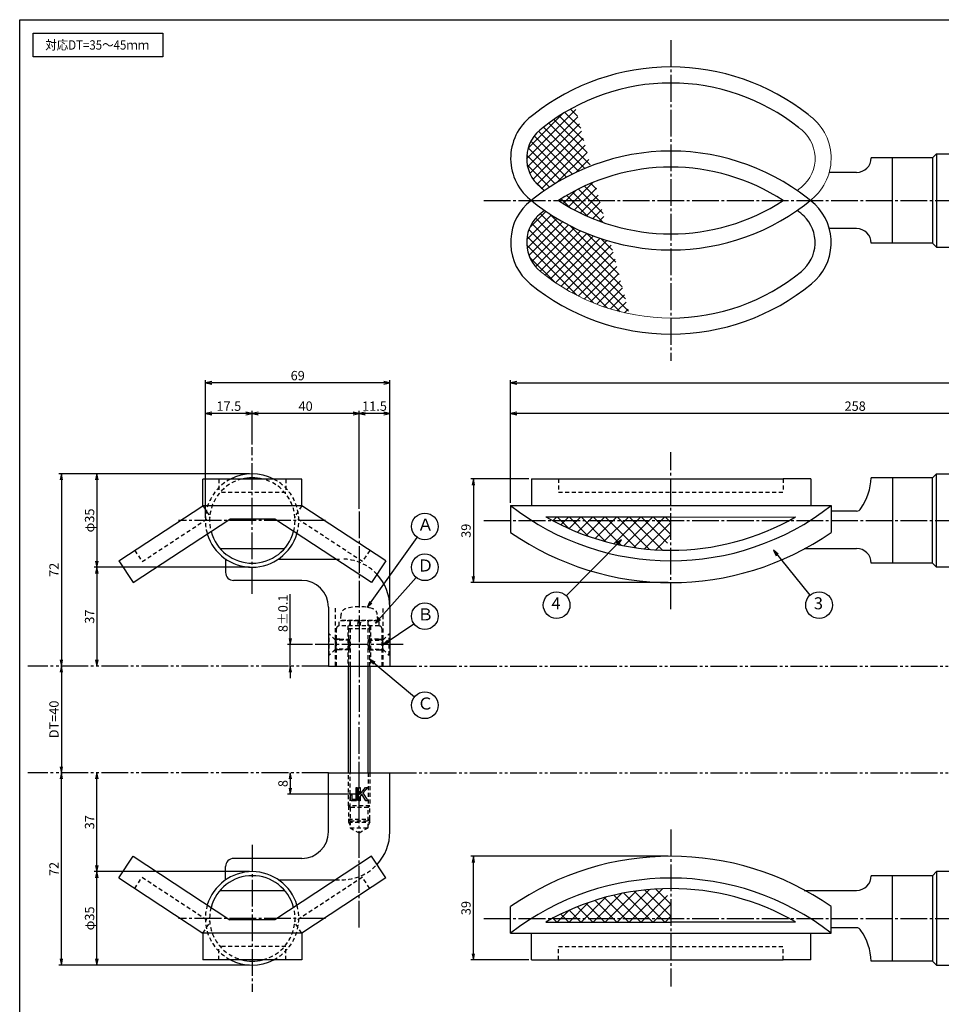
# Model space of a CAD drawing. Units: inches. Extents: x 269 to 1076, y 240 to 800.
# Drawn here: x 269 to 614, y 431 to 800 of the extents above; entities that cross this region are included whole.
import ezdxf
from ezdxf.enums import TextEntityAlignment as Align

# ---------------------------------------------------------------- set-up
doc = ezdxf.new("R2010")
doc.units = ezdxf.units.IN
doc.header["$MEASUREMENT"] = 0
for name, pattern in [('CENS', [13, 10, -1, 1, -1]), ('HIDS', [2.5, 1.5, -1]), ('PHAS', [15, 10, -1, 1, -1, 1, -1])]:
    doc.linetypes.add(name, pattern=pattern)
for name, color, linetype in [('02-実線-1', 7, 'Continuous'), ('03-細線', 1, 'Continuous'), ('04-破線-1', 5, 'HIDS'), ('06-中心線', 1, 'CENS'), ('07-2点鎖線', 2, 'PHAS'), ('08-ﾊｯﾁﾝｸﾞ', 2, 'Continuous'), ('09-文字', 4, 'Continuous'), ('10-寸法', 3, 'Continuous'), ('11-ﾈｼﾞ関連', 7, 'Continuous'), ('12-企業ﾏｰｸ', 9, 'Continuous'), ('図枠', 7, 'Continuous')]:
    doc.layers.add(name, color=color, linetype=linetype)
doc.styles.add('STD', font='TXT.shx', dxfattribs={"bigfont": 'bigfont.shx'})
doc.dimstyles.new('1：1', dxfattribs={"dimtxt": 3.5, "dimasz": 2.3, "dimexe": 1, "dimexo": 1, "dimgap": 1, "dimtad": 3, "dimdsep": 46, "dimtxsty": 'STD', "dimblk1": 'ARRI', "dimblk2": 'ARRI', "dimsah": 1, "dimcen": 0, "dimclrd": 3, "dimclre": 3, "dimclrt": 4, "dimadec": 0, "dimazin": 0, "dimtfac": 0.7, "dimtmove": 0, "dimatfit": 0, "dimldrblk": 'ARRI', "dimfxl": 0, "dimtvp": 1, "dimtolj": 1, "dimtzin": 0, "dimarcsym": 0})

# ---------------------------------------------------------------- blocks, each defined once
blk = doc.blocks.new('ARRI')
at = {"color": 0, "linetype": 'ByBlock'}
for p, q in [((0, 0), (-1, 0.21)), ((-1, -0.21), (0, 0)), ((0, 0), (-1, 0))]:
    blk.add_line(p, q, dxfattribs=at)
blk = doc.blocks.new('*D69')
at = {"layer": '10-寸法', "color": 3, "lineweight": -2}
for p, q in [((355.55, 640.97), (355.55, 653.52)), ((395.63, 616.84), (395.63, 653.52)), ((393.33, 652.52), (357.85, 652.52))]:
    blk.add_line(p, q, dxfattribs=at)
at = {"layer": 'Defpoints', "color": 0}
for p in [(355.55, 652.52), (355.55, 639.97), (395.63, 615.84)]:
    blk.add_point(p, dxfattribs=at)
at = {"layer": '10-寸法', "color": 3, "lineweight": -2, "xscale": 2.3, "yscale": 2.3, "zscale": 2.3, "rotation": 180}
blk.add_blockref('ARRI', (355.55, 652.52), dxfattribs=at)
at = {"layer": '10-寸法', "color": 3, "lineweight": -2, "xscale": 2.3, "yscale": 2.3, "zscale": 2.3}
blk.add_blockref('ARRI', (395.63, 652.52), dxfattribs=at)
at = {"layer": '10-寸法', "color": 4, "insert": (375.59, 655.27), "char_height": 3.5, "attachment_point": 5, "style": 'STD'}
blk.add_mtext('\\A1;40', dxfattribs=at)
blk = doc.blocks.new('*D70')
at = {"layer": '10-寸法', "color": 3, "lineweight": -2}
for p, q in [((354.63, 629.97), (296.46, 629.97)), ((297.46, 627.67), (297.46, 597.27)), ((354.55, 594.97), (296.46, 594.97))]:
    blk.add_line(p, q, dxfattribs=at)
at = {"layer": 'Defpoints', "color": 0}
for p in [(355.63, 629.97), (297.46, 594.97), (355.55, 594.97)]:
    blk.add_point(p, dxfattribs=at)
at = {"layer": '10-寸法', "color": 3, "lineweight": -2, "xscale": 2.3, "yscale": 2.3, "zscale": 2.3}
for p, rotation in [((297.46, 629.97), 90), ((297.46, 594.97), 270)]:
    blk.add_blockref('ARRI', p, dxfattribs=dict(at, rotation=rotation))
at = {"layer": '10-寸法', "color": 4, "insert": (294.71, 612.47), "char_height": 3.5, "attachment_point": 5, "rotation": 90, "style": 'STD'}
blk.add_mtext('\\A1;φ35', dxfattribs=at)
blk = doc.blocks.new('*D71')
at = {"layer": '10-寸法', "color": 3, "lineweight": -2}
for p, q in [((354.55, 594.97), (296.46, 594.97)), ((297.46, 592.67), (297.46, 560.27))]:
    blk.add_line(p, q, dxfattribs=at)
at = {"layer": 'Defpoints', "color": 0}
for p in [(355.55, 594.97), (297.46, 557.97), (297.46, 557.97)]:
    blk.add_point(p, dxfattribs=at)
at = {"layer": '10-寸法', "color": 3, "lineweight": -2, "xscale": 2.3, "yscale": 2.3, "zscale": 2.3}
for p, rotation in [((297.46, 594.97), 90), ((297.46, 557.97), 270)]:
    blk.add_blockref('ARRI', p, dxfattribs=dict(at, rotation=rotation))
at = {"layer": '10-寸法', "color": 4, "insert": (294.71, 576.47), "char_height": 3.5, "attachment_point": 5, "rotation": 90, "style": 'STD'}
blk.add_mtext('\\A1;37', dxfattribs=at)
blk = doc.blocks.new('*D72')
at = {"layer": '10-寸法', "color": 3, "lineweight": -2}
blk.add_line((284.13, 555.67), (284.13, 520.27), dxfattribs=at)
at = {"layer": 'Defpoints', "color": 0}
for p in [(284.13, 557.97), (284.13, 517.97), (284.13, 517.97)]:
    blk.add_point(p, dxfattribs=at)
at = {"layer": '10-寸法', "color": 3, "lineweight": -2, "xscale": 2.3, "yscale": 2.3, "zscale": 2.3}
for p, rotation in [((284.13, 557.97), 90), ((284.13, 517.97), 270)]:
    blk.add_blockref('ARRI', p, dxfattribs=dict(at, rotation=rotation))
at = {"layer": '10-寸法', "color": 4, "insert": (281.38, 537.97), "char_height": 3.5, "attachment_point": 5, "rotation": 90, "style": 'STD'}
blk.add_mtext('\\A1;DT=40', dxfattribs=at)
blk = doc.blocks.new('*D73')
at = {"layer": '10-寸法', "color": 3, "lineweight": -2}
for p, q in [((354.63, 629.97), (283.13, 629.97)), ((284.13, 627.67), (284.13, 560.27))]:
    blk.add_line(p, q, dxfattribs=at)
at = {"layer": 'Defpoints', "color": 0}
for p in [(355.63, 629.97), (284.13, 557.97), (284.13, 557.97)]:
    blk.add_point(p, dxfattribs=at)
at = {"layer": '10-寸法', "color": 3, "lineweight": -2, "xscale": 2.3, "yscale": 2.3, "zscale": 2.3}
for p, rotation in [((284.13, 629.97), 90), ((284.13, 557.97), 270)]:
    blk.add_blockref('ARRI', p, dxfattribs=dict(at, rotation=rotation))
at = {"layer": '10-寸法', "color": 4, "insert": (281.38, 593.97), "char_height": 3.5, "attachment_point": 5, "rotation": 90, "style": 'STD'}
blk.add_mtext('\\A1;72', dxfattribs=at)
blk = doc.blocks.new('*D74')
at = {"layer": '10-寸法', "color": 3, "lineweight": -2}
for p, q in [((369.86, 568.27), (369.86, 584.82)), ((378.13, 565.97), (368.86, 565.97)), ((369.86, 557.97), (369.86, 565.97)), ((369.86, 555.67), (369.86, 553.37))]:
    blk.add_line(p, q, dxfattribs=at)
at = {"layer": 'Defpoints', "color": 0}
for p in [(369.86, 565.97), (379.13, 565.97), (369.86, 557.97)]:
    blk.add_point(p, dxfattribs=at)
at = {"layer": '10-寸法', "color": 3, "lineweight": -2, "xscale": 2.3, "yscale": 2.3, "zscale": 2.3}
for p, rotation in [((369.86, 565.97), 270), ((369.86, 557.97), 90)]:
    blk.add_blockref('ARRI', p, dxfattribs=dict(at, rotation=rotation))
at = {"layer": '10-寸法', "color": 4, "insert": (367.11, 577.7), "char_height": 3.5, "attachment_point": 5, "rotation": 90, "style": 'STD'}
blk.add_mtext('\\A1;8±0.1', dxfattribs=at)
blk = doc.blocks.new('*D75')
at = {"layer": '10-寸法', "color": 3, "lineweight": -2}
for p, q in [((452.34, 619.02), (452.34, 664.96)), ((454.64, 663.96), (1053.65, 663.96)), ((1055.95, 613.47), (1055.95, 664.96))]:
    blk.add_line(p, q, dxfattribs=at)
at = {"layer": 'Defpoints', "color": 0}
for p in [(1055.95, 663.96), (452.34, 618.02), (1055.95, 612.47)]:
    blk.add_point(p, dxfattribs=at)
at = {"layer": '10-寸法', "color": 3, "lineweight": -2, "xscale": 2.3, "yscale": 2.3, "zscale": 2.3, "rotation": 180}
blk.add_blockref('ARRI', (452.34, 663.96), dxfattribs=at)
at = {"layer": '10-寸法', "color": 3, "lineweight": -2, "xscale": 2.3, "yscale": 2.3, "zscale": 2.3}
blk.add_blockref('ARRI', (1055.95, 663.96), dxfattribs=at)
at = {"layer": '10-寸法', "color": 4, "insert": (752.87, 666.71), "char_height": 3.5, "attachment_point": 5, "style": 'STD'}
blk.add_mtext('\\A1;L=900', dxfattribs=at)
blk = doc.blocks.new('*D78')
at = {"layer": '10-寸法', "color": 3, "lineweight": -2}
for p, q in [((452.34, 619.02), (452.34, 653.52)), ((710.34, 640.97), (710.34, 653.52)), ((708.04, 652.52), (454.64, 652.52))]:
    blk.add_line(p, q, dxfattribs=at)
at = {"layer": 'Defpoints', "color": 0}
for p in [(452.34, 652.52), (710.34, 639.97), (452.34, 618.02)]:
    blk.add_point(p, dxfattribs=at)
at = {"layer": '10-寸法', "color": 3, "lineweight": -2, "xscale": 2.3, "yscale": 2.3, "zscale": 2.3, "rotation": 180}
blk.add_blockref('ARRI', (452.34, 652.52), dxfattribs=at)
at = {"layer": '10-寸法', "color": 3, "lineweight": -2, "xscale": 2.3, "yscale": 2.3, "zscale": 2.3}
blk.add_blockref('ARRI', (710.34, 652.52), dxfattribs=at)
at = {"layer": '10-寸法', "color": 4, "insert": (581.34, 655.27), "char_height": 3.5, "attachment_point": 5, "style": 'STD'}
blk.add_mtext('\\A1;258', dxfattribs=at)
blk = doc.blocks.new('*D86')
at = {"layer": '10-寸法', "color": 3, "lineweight": -2}
for p, q in [((459.1, 628.02), (437.39, 628.02)), ((438.39, 625.72), (438.39, 591.5)), ((511.34, 589.2), (437.39, 589.2))]:
    blk.add_line(p, q, dxfattribs=at)
at = {"layer": 'Defpoints', "color": 0}
for p in [(460.1, 628.02), (438.39, 589.2), (512.34, 589.2)]:
    blk.add_point(p, dxfattribs=at)
at = {"layer": '10-寸法', "color": 3, "lineweight": -2, "xscale": 2.3, "yscale": 2.3, "zscale": 2.3}
for p, rotation in [((438.39, 628.02), 90), ((438.39, 589.2), 270)]:
    blk.add_blockref('ARRI', p, dxfattribs=dict(at, rotation=rotation))
at = {"layer": '10-寸法', "color": 4, "insert": (435.64, 608.61), "char_height": 3.5, "attachment_point": 5, "rotation": 90, "style": 'STD'}
blk.add_mtext('\\A1;39', dxfattribs=at)
blk = doc.blocks.new('*D88')
at = {"layer": '10-寸法', "color": 3, "lineweight": -2}
for p, q in [((354.63, 480.97), (296.46, 480.97)), ((297.46, 448.27), (297.46, 478.67)), ((354.63, 445.97), (296.46, 445.97))]:
    blk.add_line(p, q, dxfattribs=at)
at = {"layer": 'Defpoints', "color": 0}
for p in [(297.46, 480.97), (355.63, 480.97), (355.63, 445.97)]:
    blk.add_point(p, dxfattribs=at)
at = {"layer": '10-寸法', "color": 3, "lineweight": -2, "xscale": 2.3, "yscale": 2.3, "zscale": 2.3}
for p, rotation in [((297.46, 480.97), 90), ((297.46, 445.97), 270)]:
    blk.add_blockref('ARRI', p, dxfattribs=dict(at, rotation=rotation))
at = {"layer": '10-寸法', "color": 4, "insert": (294.71, 463.47), "char_height": 3.5, "attachment_point": 5, "rotation": 90, "style": 'STD'}
blk.add_mtext('\\A1;φ35', dxfattribs=at)
blk = doc.blocks.new('*D89')
at = {"layer": '10-寸法', "color": 3, "lineweight": -2}
for p, q in [((297.46, 483.27), (297.46, 515.67)), ((354.63, 480.97), (296.46, 480.97))]:
    blk.add_line(p, q, dxfattribs=at)
at = {"layer": 'Defpoints', "color": 0}
for p in [(297.46, 517.97), (297.46, 517.97), (355.63, 480.97)]:
    blk.add_point(p, dxfattribs=at)
at = {"layer": '10-寸法', "color": 3, "lineweight": -2, "xscale": 2.3, "yscale": 2.3, "zscale": 2.3}
for p, rotation in [((297.46, 517.97), 90), ((297.46, 480.97), 270)]:
    blk.add_blockref('ARRI', p, dxfattribs=dict(at, rotation=rotation))
at = {"layer": '10-寸法', "color": 4, "insert": (294.71, 499.47), "char_height": 3.5, "attachment_point": 5, "rotation": 90, "style": 'STD'}
blk.add_mtext('\\A1;37', dxfattribs=at)
blk = doc.blocks.new('*D90')
at = {"layer": '10-寸法', "color": 3, "lineweight": -2}
for p, q in [((284.13, 448.27), (284.13, 515.67)), ((354.63, 445.97), (283.13, 445.97))]:
    blk.add_line(p, q, dxfattribs=at)
at = {"layer": 'Defpoints', "color": 0}
for p in [(284.13, 517.97), (284.13, 517.97), (355.63, 445.97)]:
    blk.add_point(p, dxfattribs=at)
at = {"layer": '10-寸法', "color": 3, "lineweight": -2, "xscale": 2.3, "yscale": 2.3, "zscale": 2.3}
for p, rotation in [((284.13, 517.97), 90), ((284.13, 445.97), 270)]:
    blk.add_blockref('ARRI', p, dxfattribs=dict(at, rotation=rotation))
at = {"layer": '10-寸法', "color": 4, "insert": (281.38, 481.97), "char_height": 3.5, "attachment_point": 5, "rotation": 90, "style": 'STD'}
blk.add_mtext('\\A1;72', dxfattribs=at)
blk = doc.blocks.new('*D91')
at = {"layer": '10-寸法', "color": 3, "lineweight": -2}
for p, q in [((338.13, 613.47), (338.13, 664.96)), ((404.83, 663.96), (340.43, 663.96)), ((407.13, 581.04), (407.13, 664.96))]:
    blk.add_line(p, q, dxfattribs=at)
at = {"layer": 'Defpoints', "color": 0}
for p in [(338.13, 663.96), (338.13, 612.47), (407.13, 580.04)]:
    blk.add_point(p, dxfattribs=at)
at = {"layer": '10-寸法', "color": 3, "lineweight": -2, "xscale": 2.3, "yscale": 2.3, "zscale": 2.3, "rotation": 180}
blk.add_blockref('ARRI', (338.13, 663.96), dxfattribs=at)
at = {"layer": '10-寸法', "color": 3, "lineweight": -2, "xscale": 2.3, "yscale": 2.3, "zscale": 2.3}
blk.add_blockref('ARRI', (407.13, 663.96), dxfattribs=at)
at = {"layer": '10-寸法', "color": 4, "insert": (372.63, 666.71), "char_height": 3.5, "attachment_point": 5, "style": 'STD'}
blk.add_mtext('\\A1;69', dxfattribs=at)
blk = doc.blocks.new('*D92')
at = {"layer": '10-寸法', "color": 3, "lineweight": -2}
for p, q in [((395.63, 616.84), (395.63, 653.52)), ((407.13, 581.04), (407.13, 653.52)), ((404.83, 652.52), (397.93, 652.52))]:
    blk.add_line(p, q, dxfattribs=at)
at = {"layer": 'Defpoints', "color": 0}
for p in [(395.63, 652.52), (395.63, 615.84), (407.13, 580.04)]:
    blk.add_point(p, dxfattribs=at)
at = {"layer": '10-寸法', "color": 3, "lineweight": -2, "xscale": 2.3, "yscale": 2.3, "zscale": 2.3, "rotation": 180}
blk.add_blockref('ARRI', (395.63, 652.52), dxfattribs=at)
at = {"layer": '10-寸法', "color": 3, "lineweight": -2, "xscale": 2.3, "yscale": 2.3, "zscale": 2.3}
blk.add_blockref('ARRI', (407.13, 652.52), dxfattribs=at)
at = {"layer": '10-寸法', "color": 4, "insert": (401.38, 655.27), "char_height": 3.5, "attachment_point": 5, "style": 'STD'}
blk.add_mtext('\\A1;11.5', dxfattribs=at)
blk = doc.blocks.new('*D93')
at = {"layer": '10-寸法', "color": 3, "lineweight": -2}
for p, q in [((338.13, 613.47), (338.13, 653.52)), ((355.55, 640.97), (355.55, 653.52)), ((353.25, 652.52), (340.43, 652.52))]:
    blk.add_line(p, q, dxfattribs=at)
at = {"layer": 'Defpoints', "color": 0}
for p in [(338.13, 652.52), (355.55, 639.97), (338.13, 612.47)]:
    blk.add_point(p, dxfattribs=at)
at = {"layer": '10-寸法', "color": 3, "lineweight": -2, "xscale": 2.3, "yscale": 2.3, "zscale": 2.3, "rotation": 180}
blk.add_blockref('ARRI', (338.13, 652.52), dxfattribs=at)
at = {"layer": '10-寸法', "color": 3, "lineweight": -2, "xscale": 2.3, "yscale": 2.3, "zscale": 2.3}
blk.add_blockref('ARRI', (355.55, 652.52), dxfattribs=at)
at = {"layer": '10-寸法', "color": 4, "insert": (346.84, 655.27), "char_height": 3.5, "attachment_point": 5, "style": 'STD'}
blk.add_mtext('\\A1;17.5', dxfattribs=at)
blk = doc.blocks.new('*D94')
at = {"layer": '10-寸法', "color": 3, "lineweight": -2}
for p, q in [((511.34, 486.75), (437.39, 486.75)), ((438.39, 450.22), (438.39, 484.45)), ((459.1, 447.92), (437.39, 447.92))]:
    blk.add_line(p, q, dxfattribs=at)
at = {"layer": 'Defpoints', "color": 0}
for p in [(438.39, 486.75), (512.34, 486.75), (460.1, 447.92)]:
    blk.add_point(p, dxfattribs=at)
at = {"layer": '10-寸法', "color": 3, "lineweight": -2, "xscale": 2.3, "yscale": 2.3, "zscale": 2.3}
for p, rotation in [((438.39, 486.75), 90), ((438.39, 447.92), 270)]:
    blk.add_blockref('ARRI', p, dxfattribs=dict(at, rotation=rotation))
at = {"layer": '10-寸法', "color": 4, "insert": (435.64, 467.34), "char_height": 3.5, "attachment_point": 5, "rotation": 90, "style": 'STD'}
blk.add_mtext('\\A1;39', dxfattribs=at)
blk = doc.blocks.new('*D97')
at = {"layer": '12-企業ﾏｰｸ', "color": 3, "lineweight": -2}
for p, q in [((369.86, 515.67), (369.86, 512.27)), ((394.64, 509.97), (368.86, 509.97))]:
    blk.add_line(p, q, dxfattribs=at)
at = {"layer": 'Defpoints', "color": 0}
for p in [(369.86, 517.97), (369.86, 509.97), (395.64, 509.97)]:
    blk.add_point(p, dxfattribs=at)
at = {"layer": '12-企業ﾏｰｸ', "color": 3, "lineweight": -2, "xscale": 2.3, "yscale": 2.3, "zscale": 2.3}
for p, rotation in [((369.86, 517.97), 90), ((369.86, 509.97), 270)]:
    blk.add_blockref('ARRI', p, dxfattribs=dict(at, rotation=rotation))
at = {"layer": '12-企業ﾏｰｸ', "color": 4, "insert": (367.11, 513.97), "char_height": 3.5, "attachment_point": 5, "rotation": 90, "style": 'STD'}
blk.add_mtext('\\A1;8', dxfattribs=at)
blk = doc.blocks.new('A$C148C772C')
at = {"layer": '12-企業ﾏｰｸ'}
for p, q in [((-0.16, -2.53), (-0.16, 2.47)), ((-0.16, 2.47), (0.38, 2.47)), ((0.38, 2.47), (0.38, 0)), ((0.38, 0), (2.44, 2.47)), ((3.18, 2.47), (1.44, 0.45)), ((1.44, 0.45), (3.25, -2.53)), ((2.44, 2.47), (3.18, 2.47)), ((0.38, -2.53), (-0.16, -2.53)), ((1.05, -0.01), (0.38, -0.8)), ((0.38, -0.8), (0.38, -2.53)), ((2.53, -2.53), (1.05, -0.01)), ((3.25, -2.53), (2.53, -2.53))]:
    blk.add_line(p, q, dxfattribs=at)
for points in [[(-1.15, -1.83), (-1.15, -1.83), (-1.15, 2.47), (-1.15, 2.47)], [(-1.15, 2.47), (-1.15, 2.47), (-0.66, 2.47), (-0.66, 2.47)], [(-0.66, 2.47), (-0.66, 2.47), (-0.66, -1.34), (-0.66, -1.34)], [(-3.2, -0.34), (-3.2, -0.34), (-2.72, -0.16), (-2.72, -0.16)], [(-3.2, -1.34), (-3.2, -1.34), (-3.2, -0.34), (-3.2, -0.34)], [(-3.06, -2.28), (-3.16, -2.12), (-3.2, -1.8), (-3.2, -1.34)], [(-2.52, -2.53), (-2.79, -2.53), (-2.97, -2.45), (-3.06, -2.28)], [(-2.72, -0.16), (-2.72, -0.16), (-2.72, -1.83), (-2.72, -1.83)], [(-2.72, -1.83), (-2.72, -1.83), (-1.15, -1.83), (-1.15, -1.83)], [(-1.35, -2.53), (-1.35, -2.53), (-2.52, -2.53), (-2.52, -2.53)]]:
    blk.add_open_spline(points, degree=3, dxfattribs=at)
blk.add_open_spline([(-0.66, -1.34), (-0.66, -1.8), (-0.71, -2.11), (-0.81, -2.28), (-0.9, -2.44), (-1.08, -2.53), (-1.35, -2.53)], degree=3, knots=[9, 9, 9, 9, 10, 10, 10, 11, 11, 11, 11], dxfattribs=at)
blk.add_point((0.02, -0.03), dxfattribs=at)

msp = doc.modelspace()

# ---------------------------------------------------------------- hatches: boundary and pattern name
at = {"layer": '08-ﾊｯﾁﾝｸﾞ'}
h = msp.add_hatch(dxfattribs=at)
h.set_pattern_fill('ANSI37', color=256, scale=0.75, style=0)
h.set_pattern_definition([(315, (-1182.6892, 1548.3706), (-1.683798, -1.683798), []), (225, (-1182.6892, 1548.3706), (-1.683798, 1.683798), [])])
h.paths.add_polyline_path([(496.772, 689.855, -0.1215262), (463.486, 705.747, -0.4443377), (462.395, 726.37, -0.0111783), (465.064, 728.544, 0.0825667), (489.683, 716.917)])
h.paths.add_polyline_path([(487.894, 723.748, -0.0637732), (470.283, 732.265), (485.663, 732.265)])
h.paths.add_polyline_path([(485.663, 732.265), (470.283, 732.265, -0.0496497), (483.823, 739.29)])
h.paths.add_polyline_path([(482.292, 745.135, 0.0589593), (465.064, 735.986, -0.0065619), (463.486, 737.247, -0.5053321), (464.532, 759.626, -0.0463239), (476.462, 767.396)])
h = msp.add_hatch(dxfattribs=at)
h.set_pattern_fill('ANSI37', color=256, style=0)
h.set_pattern_definition([(45, (-1182.6892, 79.5658), (-2.245064, 2.245064), []), (135, (-1182.6892, 79.5658), (-2.245064, -2.245064), [])])
h.paths.add_polyline_path([(512.339, 612.474), (468.006, 612.474, 0.115716), (509.287, 601.359), (512.339, 605.744)])
h.paths.add_polyline_path([(512.339, 613.837), (465.561, 613.837, 0.0074778), (468.006, 612.474), (512.339, 612.474)])
h = msp.add_hatch(dxfattribs=at)
h.set_pattern_fill('ANSI37', color=256, style=0)
h.set_pattern_definition([(315, (-1182.6892, 996.3783), (-2.245064, -2.245064), []), (225, (-1182.6892, 996.3783), (-2.245064, 2.245064), [])])
h.paths.add_polyline_path([(512.339, 463.47), (468.006, 463.47, -0.115716), (509.287, 474.585), (512.339, 470.2)])
h.paths.add_polyline_path([(512.339, 462.107), (465.561, 462.107, -0.0074778), (468.006, 463.47), (512.339, 463.47)])

# ---------------------------------------------------------------- linework, layer by layer
at = {"layer": '02-実線-1', "color": 7}
for p, q in [((611.839, 749.765), (610.339, 748.265)), ((611.839, 749.765), (611.839, 714.765)), ((611.839, 749.765), (816.687, 749.765)), ((610.339, 748.265), (587.339, 748.265)), ((595.339, 716.265), (595.339, 748.265)), ((610.339, 748.265), (610.339, 716.265)), ((581.839, 742.765), (571.625, 742.765)), ((581.839, 721.765), (571.645, 721.765)), ((610.339, 716.265), (587.339, 716.265)), ((611.839, 714.765), (610.339, 716.265)), ((611.839, 714.765), (816.687, 714.765)), ((460.102, 628.019), (460.102, 618.019)), ((460.102, 628.019), (470.283, 628.019)), ((470.283, 628.019), (554.396, 628.019)), ((564.679, 628.019), (554.396, 628.019)), ((564.679, 628.019), (564.679, 618.019)), ((610.339, 628.474), (587.339, 628.474)), ((595.339, 628.474), (595.339, 596.474)), ((611.839, 629.974), (610.339, 628.474)), ((610.339, 596.474), (610.339, 628.474)), ((611.839, 629.974), (816.687, 629.974)), ((611.839, 594.974), (611.839, 629.974)), ((452.339, 618.019), (452.339, 608.019)), ((452.339, 618.019), (572.339, 618.019)), ((572.339, 618.019), (572.339, 608.019)), ((581.839, 615.974), (572.339, 615.974)), ((465.561, 613.837), (512.339, 613.837)), ((512.339, 613.738), (559.013, 613.777)), ((562.275, 601.974), (581.839, 601.974)), ((610.339, 596.474), (587.339, 596.474)), ((611.839, 594.974), (610.339, 596.474)), ((690.339, 594.974), (611.839, 594.974)), ((610.339, 479.47), (587.339, 479.47)), ((595.339, 447.47), (595.339, 479.47)), ((611.839, 480.97), (610.339, 479.47)), ((610.339, 479.47), (610.339, 447.47)), ((611.839, 480.97), (611.839, 445.97)), ((690.339, 480.97), (611.839, 480.97)), ((562.275, 473.97), (581.839, 473.97)), ((452.339, 457.925), (452.339, 467.925)), ((572.339, 457.925), (572.339, 467.925)), ((465.561, 462.107), (512.339, 462.107)), ((512.339, 462.206), (559.013, 462.167)), ((452.339, 457.925), (572.339, 457.925)), ((460.102, 447.925), (460.102, 457.925)), ((564.679, 447.925), (564.679, 457.925)), ((581.839, 459.97), (572.339, 459.97)), ((460.102, 447.925), (470.283, 447.925)), ((470.283, 447.925), (554.396, 447.925)), ((564.679, 447.925), (554.396, 447.925)), ((610.339, 447.47), (587.339, 447.47)), ((611.839, 445.97), (610.339, 447.47)), ((611.839, 445.97), (816.687, 445.97))]:
    msp.add_line(p, q, dxfattribs=at)
at = {"layer": '02-実線-1'}
for p, q in [((374.132, 627.972), (337.132, 627.972)), ((337.132, 617.972), (337.132, 627.972)), ((374.132, 617.972), (374.132, 627.972)), ((305.632, 597.332), (337.132, 617.972)), ((374.132, 617.972), (337.132, 617.972)), ((405.632, 597.332), (374.132, 617.972)), ((310.962, 589.197), (347.247, 612.972)), ((364.017, 612.972), (347.247, 612.972)), ((400.301, 589.197), (364.017, 612.972)), ((343.56, 601.974), (367.704, 601.974)), ((305.632, 597.332), (310.962, 589.197)), ((345.632, 598.051), (345.632, 593.036)), ((365.438, 598.036), (386.811, 598.036)), ((405.632, 597.332), (400.301, 589.197)), ((374.132, 590.036), (348.632, 590.036)), ((384.132, 580.036), (384.132, 557.972)), ((407.132, 580.036), (407.132, 557.972)), ((384.132, 557.972), (407.132, 557.972)), ((384.132, 517.972), (407.132, 517.972)), ((384.132, 495.908), (384.132, 517.972)), ((407.132, 495.908), (407.132, 517.972)), ((305.632, 478.612), (310.962, 486.747)), ((310.962, 486.747), (347.247, 462.972)), ((400.301, 486.747), (364.017, 462.972)), ((405.632, 478.612), (400.301, 486.747)), ((374.132, 485.908), (348.632, 485.908)), ((345.632, 477.893), (345.632, 482.908)), ((305.632, 478.612), (337.132, 457.972)), ((365.438, 477.908), (386.811, 477.908)), ((405.632, 478.612), (374.132, 457.972)), ((343.56, 473.97), (367.704, 473.97)), ((364.017, 462.972), (347.247, 462.972)), ((374.132, 457.972), (337.132, 457.972)), ((337.132, 457.972), (337.132, 447.972)), ((374.132, 457.972), (374.132, 447.972)), ((374.132, 447.972), (337.132, 447.972))]:
    msp.add_line(p, q, dxfattribs=at)
at = {"layer": '02-実線-1', "lineweight": 15}
for p, q in [((345.632, 593.036), (345.632, 598.051)), ((345.632, 482.908), (345.632, 477.893))]:
    msp.add_line(p, q, dxfattribs=at)
at = {"layer": '02-実線-1', "color": 7}
for centre, radius, start, end in [((512.339, 699.265), 83, 90, 128.22321), ((512.339, 699.265), 83, 51.77679, 90), ((512.339, 699.265), 77, 90, 128.38027), ((512.339, 699.265), 77, 51.61973, 90), ((472.253, 748.051), 19.913, 124.46035, 230.20799), ((472.253, 748.051), 13.913, 123.70603, 230.94177), ((512.339, 667.765), 83, 90, 130.59506), ((512.339, 667.765), 83, 49.40494, 90), ((512.339, 667.765), 77, 56.8941, 123.1059), ((581.839, 748.265), 5.5, 270, 0), ((472.253, 716.551), 19.913, 134.35792, 230.88985), ((512.339, 796.765), 83, 230.46713, 270), ((512.339, 796.765), 77, 236.8941, 303.1059), ((512.339, 796.765), 83, 270, 309.53287), ((552.426, 716.551), 19.913, 309.11015, 45.64208), ((472.253, 716.551), 13.913, 134.35792, 230.94177), ((512.339, 667.765), 77, 49.562, 52.12376), ((552.426, 716.551), 13.913, 309.05823, 45.64208), ((581.839, 716.265), 5.5, 0, 90), ((512.339, 765.265), 77, 270, 309.38009), ((512.339, 765.265), 83, 230.63072, 270), ((512.339, 765.265), 83, 270, 309.36928), ((565.552, 629.373), 21.806, 325.41178, 357.63684), ((512.339, 694.909), 97.53, 232.03364, 307.96636), ((581.839, 617.842), 1.868, 270, 333.02455), ((512.339, 694.909), 93.6, 240.01491, 299.91121), ((512.339, 694.24), 105.043, 235.16627, 304.83373), ((581.839, 596.474), 5.5, 0, 90), ((512.339, 381.704), 105.043, 55.16627, 124.83373), ((581.839, 479.47), 5.5, 270, 0), ((512.339, 381.035), 97.53, 52.03364, 127.96636), ((512.339, 381.035), 93.6, 60.08879, 119.98509), ((581.839, 458.102), 1.868, 26.97545, 90), ((565.552, 446.571), 21.806, 2.36316, 34.58822)]:
    msp.add_arc(centre, radius, start, end, dxfattribs=at)
at = {"layer": '02-実線-1', "lineweight": 15}
for centre, radius, start, end in [((552.426, 748.051), 19.913, 309.79201, 55.53965), ((552.426, 748.051), 13.913, 309.11015, 56.29397), ((512.489, 796.581), 76.763, 307.87204, 309.38995), ((512.339, 765.265), 77, 230.61991, 270)]:
    msp.add_arc(centre, radius, start, end, dxfattribs=at)
at = {"layer": '02-実線-1'}
for centre, radius, start, end in [((512.339, 796.765), 77, 230.61991, 232.12376), ((512.339, 667.765), 77, 127.87624, 130.438), ((355.546, 612.472), 17.5, 62.34087, 117.65913), ((355.632, 612.472), 15.998, 75.66751, 104.33249), ((355.632, 612.472), 15.998, 194.97032, 345.02968), ((355.546, 612.472), 17.5, 196.74658, 343.57509), ((348.632, 593.036), 3, 180, 270), ((374.132, 580.036), 10, 0, 90), ((389.132, 580.036), 18, 0, 42.87232), ((374.132, 495.908), 10, 270, 0), ((389.132, 495.908), 18, 317.12768, 0), ((348.632, 482.908), 3, 90, 180), ((355.546, 463.472), 17.5, 16.42491, 163.25342), ((355.632, 463.472), 15.998, 14.97032, 165.02968), ((355.546, 463.472), 17.5, 242.34087, 297.65913), ((355.632, 463.472), 15.998, 255.66751, 284.33249)]:
    msp.add_arc(centre, radius, start, end, dxfattribs=at)
at = {"layer": '03-細線'}
msp.add_lwpolyline([(273.538, 794.972), (322.072, 794.972), (322.072, 786.056), (273.538, 786.056)], close=True, dxfattribs=at)
at = {"layer": '04-破線-1'}
for p, q in [((343.132, 627.972), (343.132, 622.972)), ((368.132, 627.972), (368.132, 622.972)), ((470.283, 628.019), (470.283, 623.019)), ((554.396, 628.019), (554.396, 623.019)), ((368.132, 622.972), (343.132, 622.972)), ((470.283, 623.019), (554.396, 623.019)), ((337.132, 617.972), (339.872, 613.79)), ((374.132, 617.972), (371.391, 613.79)), ((314.372, 597.081), (339.872, 613.79)), ((396.891, 597.081), (371.391, 613.79)), ((311.632, 601.263), (314.372, 597.081)), ((399.632, 601.263), (396.891, 597.081)), ((386.811, 598.036), (389.132, 598.036)), ((311.632, 474.681), (314.372, 478.863)), ((314.372, 478.863), (339.872, 462.154)), ((396.891, 478.863), (371.391, 462.154)), ((386.811, 477.908), (389.132, 477.908)), ((399.632, 474.681), (396.891, 478.863)), ((337.132, 457.972), (339.872, 462.154)), ((374.132, 457.972), (371.391, 462.154)), ((368.132, 452.972), (343.132, 452.972)), ((343.132, 447.972), (343.132, 452.972)), ((368.132, 447.972), (368.132, 452.972)), ((470.283, 452.925), (554.396, 452.925)), ((470.283, 447.925), (470.283, 452.925)), ((554.396, 447.925), (554.396, 452.925))]:
    msp.add_line(p, q, dxfattribs=at)
at = {"layer": '04-破線-1', "color": 5, "linetype": 'HIDS'}
for p, q in [((386.632, 579.589), (386.632, 557.972)), ((404.632, 557.972), (404.632, 579.589)), ((387.132, 557.972), (387.132, 571.971)), ((403.132, 572.971), (388.132, 572.971)), ((391.382, 572.971), (391.382, 557.972)), ((399.882, 572.971), (399.882, 557.972)), ((404.132, 571.971), (404.132, 557.972))]:
    msp.add_line(p, q, dxfattribs=at)
at = {"layer": '04-破線-1'}
for centre, radius, start, end in [((355.546, 612.472), 17.5, 117.65913, 196.74658), ((355.632, 612.472), 15.998, 104.33249, 194.97032), ((355.632, 612.472), 15.998, 345.02968, 75.66751), ((355.546, 612.472), 17.5, 343.57509, 62.34087), ((389.132, 580.036), 18, 42.87232, 90), ((389.132, 495.908), 18, 270, 317.12768), ((355.546, 463.472), 17.5, 163.25342, 242.34087), ((355.546, 463.472), 17.5, 297.65913, 16.42491), ((355.632, 463.472), 15.998, 165.02968, 255.66751), ((355.632, 463.472), 15.998, 284.33249, 14.97032)]:
    msp.add_arc(centre, radius, start, end, dxfattribs=at)
at = {"layer": '04-破線-1', "color": 5, "linetype": 'HIDS'}
for centre, start, end in [((388.132, 571.971), 90, 180), ((403.132, 571.971), 0, 90)]:
    msp.add_arc(centre, 1, start, end, dxfattribs=at)
at = {"layer": '06-中心線'}
for p, q in [((512.339, 792.265), (512.339, 672.265)), ((442.339, 732.265), (1065.955, 732.265)), ((355.546, 584.972), (355.546, 639.972)), ((512.339, 579.244), (512.339, 638.019)), ((383.046, 612.472), (328.046, 612.472)), ((442.339, 612.474), (1065.955, 612.474)), ((512.339, 496.7), (512.339, 437.925)), ((355.546, 490.972), (355.546, 435.972)), ((383.046, 463.472), (328.046, 463.472)), ((442.339, 463.47), (1065.955, 463.47))]:
    msp.add_line(p, q, dxfattribs=at)
at = {"layer": '06-中心線', "color": 1, "linetype": 'CENS'}
for p, q in [((395.632, 615.84), (395.632, 537.972)), ((412.132, 565.972), (379.132, 565.972)), ((395.632, 460.104), (395.632, 537.972))]:
    msp.add_line(p, q, dxfattribs=at)
at = {"layer": '07-2点鎖線', "color": 2, "linetype": 'PHAS'}
for p, q in [((384.132, 557.972), (271.538, 557.972)), ((407.132, 557.972), (690.339, 557.972)), ((384.132, 517.972), (271.538, 517.972)), ((407.132, 517.972), (690.339, 517.972))]:
    msp.add_line(p, q, dxfattribs=at)
at = {"layer": '09-文字', "color": 3}
for centre in [(420.234, 610.239), (420.234, 594.944), (469.571, 580.785), (567.81, 580.785), (420.232, 576.628), (420.232, 543.261)]:
    msp.add_circle(centre, 5, dxfattribs=at)
at = {"layer": '11-ﾈｼﾞ関連', "color": 5, "linetype": 'HIDS'}
for p, q in [((388.828, 577.209), (388.632, 574.971)), ((402.632, 574.971), (402.436, 577.209)), ((403.132, 574.971), (388.132, 574.971)), ((388.132, 572.971), (388.132, 574.971)), ((388.632, 574.971), (402.632, 574.971)), ((392.257, 574.571), (391.632, 572.071)), ((391.632, 572.071), (391.632, 557.972)), ((391.632, 572.071), (399.632, 572.071)), ((392.257, 574.571), (392.257, 557.972)), ((395.3, 574.971), (394.948, 572.971)), ((395.963, 572.971), (396.316, 574.971)), ((399.632, 572.071), (399.007, 574.571)), ((399.007, 557.972), (399.007, 574.571)), ((399.632, 557.972), (399.632, 572.071)), ((403.132, 572.971), (403.132, 574.971)), ((384.432, 569.972), (384.132, 569.972)), ((386.665, 567.739), (384.432, 569.972)), ((384.432, 561.972), (384.432, 569.972)), ((388.347, 567.972), (386.432, 567.972)), ((386.847, 567.972), (386.847, 563.972)), ((388.347, 567.972), (386.947, 567.622)), ((388.347, 567.972), (391.782, 567.972)), ((392.132, 567.622), (391.782, 567.972)), ((391.782, 567.972), (391.782, 563.972)), ((399.132, 567.622), (399.482, 567.972)), ((402.916, 567.972), (399.482, 567.972)), ((399.482, 567.972), (399.482, 563.972)), ((402.916, 567.972), (404.316, 567.622)), ((402.916, 567.972), (404.832, 567.972)), ((404.416, 567.972), (404.416, 563.972)), ((404.599, 567.739), (406.832, 569.972)), ((406.832, 561.972), (406.832, 569.972)), ((406.832, 569.972), (407.132, 569.972)), ((386.665, 564.205), (384.432, 561.972)), ((386.782, 564.286), (386.782, 567.658)), ((392.132, 567.622), (386.947, 567.622)), ((392.132, 564.322), (386.947, 564.322)), ((388.347, 563.972), (386.947, 564.322)), ((391.782, 563.972), (392.132, 564.322)), ((392.132, 564.322), (392.132, 567.622)), ((399.132, 567.622), (404.316, 567.622)), ((399.132, 564.322), (399.132, 567.622)), ((399.132, 564.322), (404.316, 564.322)), ((399.482, 563.972), (399.132, 564.322)), ((402.916, 563.972), (404.316, 564.322)), ((404.482, 564.286), (404.482, 567.658)), ((404.599, 564.205), (406.832, 561.972)), ((384.132, 561.972), (384.432, 561.972)), ((388.347, 563.972), (386.432, 563.972)), ((391.782, 563.972), (388.347, 563.972)), ((399.482, 563.972), (402.916, 563.972)), ((402.916, 563.972), (404.832, 563.972)), ((407.132, 561.972), (406.832, 561.972)), ((391.632, 505.597), (391.632, 517.972)), ((392.257, 504.972), (392.257, 517.972)), ((399.007, 517.972), (399.007, 504.972)), ((399.632, 517.972), (399.632, 505.597)), ((391.632, 505.675), (391.632, 500.588)), ((392.257, 504.972), (391.632, 505.597)), ((399.632, 505.597), (391.632, 505.597)), ((399.632, 505.597), (399.007, 504.972)), ((399.632, 500.588), (399.632, 505.675)), ((399.007, 504.972), (392.257, 504.972)), ((392.257, 504.972), (392.257, 499.972)), ((399.007, 499.972), (399.007, 504.972)), ((391.632, 500.715), (391.632, 499.442)), ((391.632, 500.588), (392.257, 499.972)), ((391.632, 500.588), (399.632, 500.588)), ((391.632, 500.588), (399.632, 500.588)), ((391.632, 499.442), (392.257, 498.36)), ((391.632, 499.442), (399.632, 499.442)), ((392.257, 499.972), (392.257, 497.442)), ((392.257, 499.972), (399.007, 499.972)), ((399.632, 500.588), (399.007, 499.972)), ((399.007, 497.442), (399.007, 499.972)), ((399.632, 499.442), (399.007, 498.36)), ((399.632, 499.442), (399.632, 500.715)), ((392.257, 497.442), (395.632, 495.494)), ((392.257, 497.442), (399.007, 497.442)), ((395.632, 495.494), (399.007, 497.442))]:
    msp.add_line(p, q, dxfattribs=at)
at = {"layer": '11-ﾈｼﾞ関連', "color": 7, "linetype": 'Continuous'}
for p, q in [((391.632, 517.972), (391.632, 557.972)), ((399.632, 557.972), (399.632, 517.972))]:
    msp.add_line(p, q, dxfattribs=at)
at = {"layer": '11-ﾈｼﾞ関連', "color": 1, "linetype": 'Continuous'}
for p, q in [((392.257, 557.972), (392.257, 517.972)), ((399.007, 517.972), (399.007, 557.972))]:
    msp.add_line(p, q, dxfattribs=at)
at = {"layer": '11-ﾈｼﾞ関連', "color": 5, "linetype": 'HIDS'}
for centre, radius, start, end in [((391.418, 576.983), 2.6, 105.88085, 175), ((395.632, 562.171), 18, 74.11915, 105.88085), ((399.846, 576.983), 2.6, 5, 74.11915), ((391.857, 574.571), 0.4, 0, 90), ((399.407, 574.571), 0.4, 90, 180), ((386.947, 568.022), 0.4, 225, 270), ((386.947, 563.922), 0.4, 90, 135), ((404.316, 568.022), 0.4, 270, 315), ((404.316, 563.922), 0.4, 45, 90)]:
    msp.add_arc(centre, radius, start, end, dxfattribs=at)
at = {"layer": '図枠'}
msp.add_lwpolyline([(268.538, 799.972), (1075.538, 799.972), (1075.538, 239.972), (268.538, 239.972)], close=True, dxfattribs=at)

# ---------------------------------------------------------------- block references
at = {"layer": '12-企業ﾏｰｸ'}
msp.add_blockref('A$C148C772C', (395.609, 509.999), dxfattribs=at)

# ---------------------------------------------------------------- texts
at = {"layer": '09-文字', "color": 4, "linetype": 'Continuous', "style": 'STD', "width": 0.9}
msp.add_text('対応DT=35～45ｍｍ', height=3.5, dxfattribs=at).set_placement((297.587, 790.513), align=Align.MIDDLE_CENTER)
at = {"layer": '09-文字', "color": 4, "style": 'STD'}
for s, p in [('Ａ', (420.456, 610.321)), ('Ｄ', (420.456, 595.026)), ('4', (469.349, 580.867)), ('3', (567.587, 580.867)), ('Ｂ', (420.455, 576.711)), ('Ｃ', (420.455, 543.344))]:
    msp.add_text(s, height=4.5, dxfattribs=at).set_placement(p, align=Align.MIDDLE)

# ---------------------------------------------------------------- dimensions: what is measured, and where the dimension line sits
at = {"layer": '10-寸法'}
for base, p1, p2, angle, picture, middle in [((338.132, 663.957), (407.132, 580.036), (338.132, 612.472), 180, '*D91', (372.632, 666.707)), ((395.632, 652.519), (407.132, 580.036), (395.632, 615.84), 180, '*D92', (401.382, 655.269)), ((452.339, 652.519), (710.339, 639.972), (452.339, 618.019), 180, '*D78', (581.339, 655.269)), ((284.131, 557.972), (355.632, 629.972), (284.131, 557.972), 90, '*D73', (281.381, 593.972)), ((297.458, 557.972), (355.546, 594.972), (297.458, 557.972), 90, '*D71', (294.708, 576.472)), ((284.131, 517.972), (355.632, 445.972), (284.131, 517.972), 270, '*D90', (281.381, 481.972)), ((297.458, 517.972), (355.632, 480.972), (297.458, 517.972), 270, '*D89', (294.708, 499.472))]:
    dim = msp.add_linear_dim(base=base, p1=p1, p2=p2, angle=angle, dimstyle='1：1', dxfattribs=at)
    dim.commit()
    dim.dimension.update_dxf_attribs({"geometry": picture, "text_midpoint": middle})
dim = msp.add_linear_dim(base=(1055.955, 663.957), p1=(452.339, 618.019), p2=(1055.955, 612.474), text='L=900', dimstyle='1：1', dxfattribs=at)
dim.commit()
dim.dimension.update_dxf_attribs({"geometry": '*D75', "text_midpoint": (752.873, 663.957), "dimtype": 160})
for base, p1, p2, angle, text, picture, middle in [((338.132, 652.519), (355.546, 639.972), (338.132, 612.472), 180, '17.5', '*D93', (346.839, 655.269)), ((355.546, 652.519), (395.632, 615.84), (355.546, 639.972), 180, '40', '*D69', (375.589, 655.269)), ((297.458, 594.972), (355.632, 629.972), (355.546, 594.972), 90, 'φ<>', '*D70', (294.708, 612.472)), ((369.864, 565.972), (369.864, 557.972), (379.132, 565.972), 90, '<>±0.1', '*D74', (367.114, 577.697)), ((284.131, 517.972), (284.131, 557.972), (284.131, 517.972), 90, 'DT=<>', '*D72', (281.381, 537.972)), ((297.458, 480.972), (355.632, 445.972), (355.632, 480.972), 270, 'φ<>', '*D88', (294.708, 463.472))]:
    dim = msp.add_linear_dim(base=base, p1=p1, p2=p2, angle=angle, text=text, dimstyle='1：1', dxfattribs=at)
    dim.commit()
    dim.dimension.update_dxf_attribs({"geometry": picture, "text_midpoint": middle})
for base, p1, p2, angle, picture, middle in [((438.394, 589.197), (460.102, 628.019), (512.339, 589.197), 90, '*D86', (435.644, 608.608)), ((438.394, 486.747), (460.102, 447.925), (512.339, 486.747), 270, '*D94', (435.644, 467.336))]:
    dim = msp.add_linear_dim(base=base, p1=p1, p2=p2, angle=angle, dimstyle='1：1', override={"dimdec": 0}, dxfattribs=at)
    dim.commit()
    dim.dimension.update_dxf_attribs({"geometry": picture, "text_midpoint": middle})
at = {"layer": '12-企業ﾏｰｸ'}
dim = msp.add_linear_dim(base=(369.864, 509.972), p1=(369.864, 517.972), p2=(395.636, 509.972), angle=90, dimstyle='1：1', dxfattribs=at)
dim.commit()
dim.dimension.update_dxf_attribs({"geometry": '*D97', "text_midpoint": (367.114, 513.972)})

# ---------------------------------------------------------------- leaders
at = {"layer": '09-文字', "color": 3}
for points in [[(398.626, 579.92), (417.404, 606.117)], [(401.732, 574.037), (416.952, 591.118)], [(404.632, 565.972), (416.13, 573.77)], [(399.561, 560.486), (416.394, 546.465)]]:
    msp.add_leader(points, dimstyle='1：1', dxfattribs=at)
at = {"layer": '09-文字'}
for points in [[(493.807, 605.207), (473.151, 584.276)], [(550.744, 601.374), (564.412, 584.453)]]:
    msp.add_leader(points, dimstyle='1：1', dxfattribs=at)

doc.saveas('drawing.dxf')
